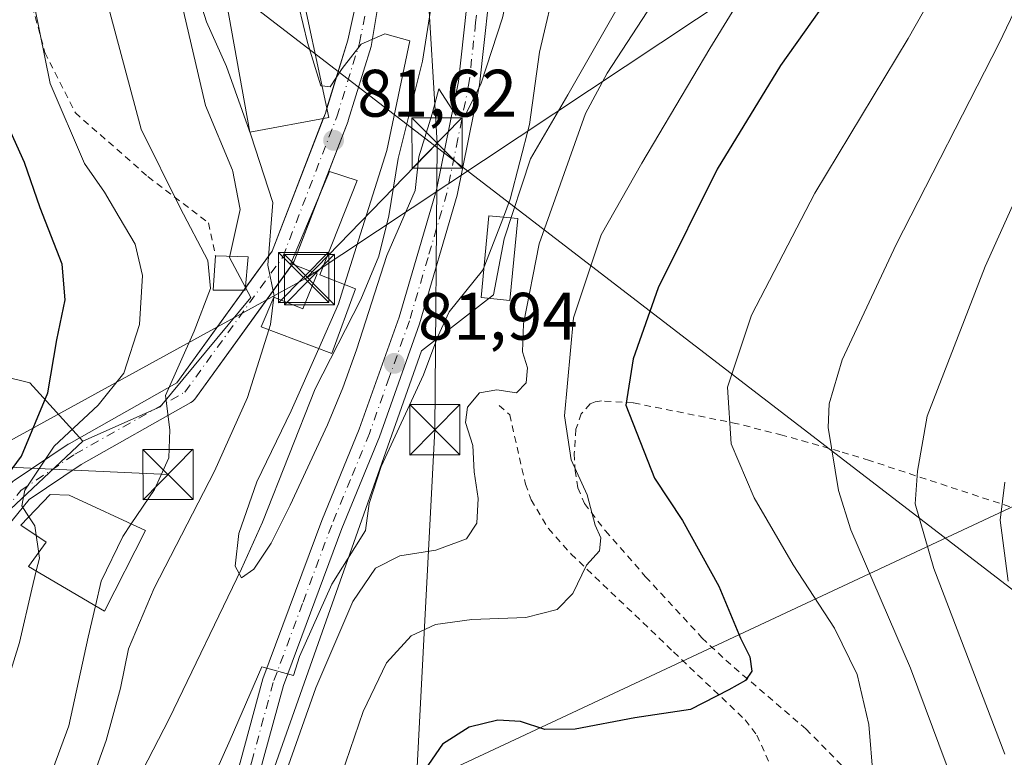
# Model space of a CAD drawing. Units: metres. Extents: x 603161 to 606604, y 4787052 to 4789417.
# Drawn here: x 605256 to 605403, y 4788569 to 4788679 of the extents above; entities that cross this region are included whole.
import ezdxf

# ---------------------------------------------------------------- set-up
doc = ezdxf.new("R2010")
doc.units = ezdxf.units.M
doc.header["$MEASUREMENT"] = 0
doc.linetypes.add('DGN Style 2', pattern=[1.6480167562047852, 0.988810053722871, -0.6592067024819142])
doc.linetypes.add('DGN Style 4', pattern=[2.6384748266838614, 1.318413404963828, -0.6592067024819142, 0.001648016756204785, -0.6592067024819142])
for name, color, linetype, lineweight in [('Alambrada', 7, 'DGN Style 2', 0), ('Arbolado forestal CxS', 92, 'Continuous', 0), ('Carretera de calzada única Cxs', 7, 'Continuous', 13), ('Carretera de calzada única eje', 7, 'DGN Style 4', 0), ('Corriente natural lineal', 142, 'Continuous', 13), ('Curva de nivel maestra', 30, 'Continuous', 30), ('Curva de nivel normal', 30, 'Continuous', 0), ('Edificación Cxs', 1, 'Continuous', 13), ('Instalación de seguridad ciudadana CxS', 111, 'Continuous', 0), ('Núcleo urbano CxS', 7, 'Continuous', 0), ('Pista pavimentada Cxs', 135, 'Continuous', 0), ('Pista pavimentada eje', 135, 'DGN Style 4', 0), ('Prado CxS', 92, 'Continuous', 0), ('Punto de cota en terreno', 7, 'Continuous', 0), ('Rótulo de punto de cota en terreno', 7, 'Continuous', 0), ('Suelo desnudo CxS', 253, 'Continuous', 0), ('Tendido', 6, 'Continuous', 0), ('Torre de tendido puntual', 7, 'Continuous', 0)]:
    doc.layers.add(name, color=color, linetype=linetype, lineweight=lineweight)
doc.styles.add('Style-Arial', font='txt')

# ---------------------------------------------------------------- blocks, each defined once
blk = doc.blocks.new('*U21')
at = {"layer": 'Núcleo urbano CxS', "color": 7, "linetype": 'Continuous', "lineweight": 0}
for points in [[(605345.6637000004, 4788681.8573, 88.23099999999977), (605337.7056999998, 4788667.9353, 86.70279999999912), (605332.1357000005, 4788658.3873, 84.55890000000363), (605328.1584999999, 4788646.4517, 85.21289999999863), (605326.5698999995, 4788638.095699999, 86.07150000000547), (605315.8262999998, 4788629.739700001, 83.30749999999534), (605284.4014999997, 4788540.626900001, 88.24659999999858)], [(605240.2421000004, 4788592.7443, 103.8405999999959), (605265.3041000003, 4788616.214500001, 95.07080000000133), (605276.8421, 4788621.387900001, 91.88460000000487), (605290.3662999999, 4788637.698100001, 87.70530000000144), (605287.1832999998, 4788643.666099999, 88.78789999999572), (605288.7767000003, 4788650.826099999, 87.26549999999406), (605287.8891000003, 4788655.455900001, 86.98570000000473), (605287.6901000004, 4788656.494100001, 86.89860000000044), (605287.6498999996, 4788656.703500001, 86.88060000000405), (605283.6031, 4788666.341499999, 86.82360000000335), (605275.6476999996, 4788700.555500001, 86.414300000004)]]:
    blk.add_polyline3d(points, dxfattribs=at)
blk = doc.blocks.new('*U26')
at = {"layer": 'Prado CxS', "color": 92, "linetype": 'Continuous', "lineweight": 0}
for points in [[(605181.2440999999, 4788640.504699999, 142.2973999999958), (605212.6476999996, 4788634.6173, 125.8518999999942), (605246.0141000003, 4788627.748299999, 108.3004999999976), (605257.3913000004, 4788624.9453, 102.4015000000072), (605265.3041000003, 4788616.214500001, 95.07080000000133), (605240.2421000004, 4788592.7443, 103.8405999999959), (605221.9461000003, 4788572.0551, 107.2709999999934), (605214.7829, 4788548.585100001, 108.0893999999971)], [(605284.4014999997, 4788540.626900001, 88.24659999999858), (605315.8262999998, 4788629.739700001, 83.30749999999534), (605326.5698999995, 4788638.095699999, 86.07150000000547), (605328.1584999999, 4788646.4517, 85.21289999999863), (605332.1357000005, 4788658.3873, 84.55890000000363), (605337.7056999998, 4788667.9353, 86.70279999999912), (605345.6637000004, 4788681.8573, 88.23099999999977), (605349.2433000002, 4788690.611099999, 88.0005999999994), (605355.2103000004, 4788701.7479, 87.48330000000715), (605353.0248999996, 4788709.0089, 85.85390000000189), (605352.9615000002, 4788709.218900001, 85.79260000000068), (605351.7811000004, 4788709.719500001, 85.52180000000226), (605340.5033, 4788714.501300001, 83.74280000000726), (605338.9452999998, 4788715.161900001, 83.76330000000598), (605337.7566999998, 4788714.9507, 83.66809999999532), (605329.5411, 4788713.490900001, 82.24719999999797), (605328.2723000003, 4788716.5023, 83.44759999999951), (605325.7603000002, 4788722.465500001, 83.98089999999502), (605333.6183000002, 4788782.569900001, 83.86059999999998)]]:
    blk.add_polyline3d(points, dxfattribs=at)
blk = doc.blocks.new('5PATER')
at = {"layer": 'Suelo desnudo CxS', "linetype": 'Continuous', "lineweight": 0}
h = blk.add_hatch(color=51, dxfattribs=at)
edge = h.paths.add_edge_path()
edge.add_ellipse((0, 0), major_axis=(-0.1095731443231308, -0.1110710700762829), ratio=0.9994222409660322, start_angle=0, end_angle=360)
blk = doc.blocks.new('*U40')
at = {"layer": 'Pista pavimentada Cxs', "color": 135, "linetype": 'Continuous', "lineweight": 0}
for points in [[(605255.0437000003, 4788610.3709, 101.2878000000055), (605263.1135, 4788615.7949, 103.7963000000018), (605263.2248999998, 4788615.8641, 103.7930000000051), (605279.3028999995, 4788624.944300001, 92.29949999999371), (605293.5544999996, 4788644.615900001, 87.2606999999989), (605301.4870999996, 4788665.231699999, 83.60860000000685), (605304.8466999996, 4788676.128699999, 80.62820000000647), (605311.5103000002, 4788706.3925, 78.85030000000552)], [(605313.3147, 4788705.0844, 78.77049999999872), (605308.3151000004, 4788675.1591, 80.19839999999385), (605304.9090999998, 4788664.112500001, 81.9539999999979), (605304.8746999997, 4788664.011700001, 81.97019999999611), (605296.8300999999, 4788643.103900001, 85.38920000000508), (605296.7089000001, 4788642.850299999, 85.49659999999858), (605296.6078000005, 4788642.6941, 85.57809999999881), (605281.9877000004, 4788622.5141, 92.36539999999513), (605281.8240999999, 4788622.3189, 92.33999999999651), (605281.6344999997, 4788622.148700001, 92.30130000000645), (605281.4227, 4788622.007099999, 92.25260000000708), (605265.0635000002, 4788612.767899999, 97.50909999999567), (605257.2763999999, 4788607.5339, 97.99730000000272), (605231.0747999996, 4788575.174900001, 102.5755000000063)]]:
    blk.add_polyline3d(points, dxfattribs=at)
blk = doc.blocks.new('5TTEND')
at = {"layer": 'Instalación de seguridad ciudadana CxS', "color": 7, "linetype": 'Continuous', "lineweight": 0}
for p, q in [((-0.375, 0.3754), (0.375, -0.3746)), ((0.3720000000000001, 0.3784000000000001), (-0.3720000000000001, -0.3776))]:
    blk.add_line(p, q, dxfattribs=at)
at = {"layer": 'Instalación de seguridad ciudadana CxS', "color": 7, "linetype": 'Continuous', "lineweight": 0, "flags": 128}
blk.add_lwpolyline([(-0.375, -0.3746), (0.375, -0.3746), (0.375, 0.3754), (-0.375, 0.3754), (-0.3720000000000001, -0.3776)], dxfattribs=at)

msp = doc.modelspace()

# ---------------------------------------------------------------- linework, layer by layer
at = {"layer": 'Alambrada', "color": 7, "linetype": 'DGN Style 2', "lineweight": 0}
for points in [[(605274.2301000003, 4788701.5001, 86.48549999999523), (605261.8501000004, 4788694.130100001, 97.26820000000589), (605255.1001000004, 4788690.7401, 112.2679000000062), (605259.6401000004, 4788674.2601, 106.7540000000008), (605264.1700999998, 4788665.270099999, 109.0390999999945), (605275.0100999996, 4788655.7301, 101.4995000000054), (605284.0701000001, 4788648.8301, 102.4504000000015), (605285.0701000001, 4788643.920100001, 98.47419999999693)], [(605413.0701000001, 4788603.360099999, 127.2363999999943), (605382.7100999998, 4788613.350099999, 119.9128000000055), (605378.3000999996, 4788614.710100001, 118.273000000001), (605369.6700999998, 4788617.140100001, 116.372199999998), (605363.0100999996, 4788618.840100001, 111.0954999999958), (605347.4600999998, 4788621.960100001, 108.2090999999928), (605342.6901000004, 4788622.2401, 106.3080000000045), (605341.7500999998, 4788622.100099999, 105.9548000000068), (605341.0301000001, 4788621.800100001, 105.6888999999937), (605339.6901000004, 4788620.340100001, 105.5025000000023), (605338.9001000002, 4788618.040100001, 106.2296999999962), (605338.6501000002, 4788614.380100001, 106.6760000000068), (605338.7801000001, 4788611.880100001, 106.4265000000014), (605339.1901000004, 4788609.270099999, 105.6128000000026), (605340.1700999998, 4788606.9301, 104.9986999999965), (605343.3201000001, 4788602.8301, 103.2896999999939), (605349.3000999996, 4788596.0001, 98.44740000000456), (605357.7001, 4788586.880100001, 98.85480000000098), (605361.2801000001, 4788583.520099999, 99.94950000000244), (605373.2301000003, 4788573.270099999, 109.8861999999936), (605385.4401000004, 4788560.880100001, 113.7595000000001), (605389.8000999996, 4788557.190099999, 115.2206000000006), (605398.6001000004, 4788551.550100001, 112.4695000000065), (605406.1700999998, 4788547.3101, 114.4177000000054)], [(605327.4401000004, 4788621.540100001, 98.63250000000698), (605329.0100999996, 4788620.1801, 99.2323000000033), (605331.3501000004, 4788609.840100001, 97.26350000000093), (605332.2301000003, 4788607.5001, 95.49020000000019), (605334.7801000001, 4788603.190099999, 97.33860000000277), (605338.1601, 4788599.390100001, 97.79189999999653), (605353.4801000003, 4788584.770099999, 98.4149999999936), (605364.1401000004, 4788574.640100001, 104.2289000000019), (605365.8901000004, 4788572.360099999, 106.6603999999934), (605367.9401000004, 4788567.8301, 106.2646999999997), (605368.6901000004, 4788565.7401, 107.7194000000018), (605369.0800999999, 4788563.5001, 109.1373000000021), (605369.2001, 4788559.1501, 113.9042000000045), (605364.6001000004, 4788558.370100001, 113.9771999999939), (605359.9801000003, 4788556.4901, 113.8383000000031), (605355.7401000002, 4788554.6501, 112.3015000000014), (605351.0100999996, 4788552.040100001, 111.9755000000005), (605347.1001000004, 4788548.890100001, 113.0494999999937), (605343.1001000004, 4788544.0101, 117.0935000000027), (605335.9600999998, 4788532.4801, 121.3371000000043), (605332.4801000003, 4788525.920100001, 121.8543999999965), (605331.0500999996, 4788522.610099999, 123.2810999999929), (605330.3701, 4788520.1801, 124.0414000000019), (605329.6700999998, 4788515.0701, 127.5760000000009)]]:
    msp.add_polyline3d(points, dxfattribs=at)
at = {"layer": 'Arbolado forestal CxS', "color": 92, "linetype": 'Continuous', "lineweight": 0}
for points in [[(605275.6476999996, 4788700.555500001, 86.414300000004), (605261.7134999996, 4788695.4605, 93.40450000000419), (605249.9373000005, 4788699.385500001, 99.64479999999458), (605231.2911, 4788697.422499999, 110.520199999999), (605221.4775, 4788709.198899999, 113.147100000002), (605212.6441000003, 4788731.769099999, 112.4265000000014), (605193.9984999998, 4788732.7509, 122.5261000000028), (605164.5581, 4788732.750700001, 139.469299999997), (605138.0614999998, 4788731.768300001, 153.5351999999984), (605127.2670999998, 4788713.1231, 158.8534000000072), (605127.2675000001, 4788695.459100001, 162.0497999999934), (605132.1753000002, 4788664.056500001, 165.3965000000026), (605138.0641000001, 4788649.337099999, 164.1015000000043), (605154.7471000003, 4788644.4301, 156.5329000000056), (605181.2440999999, 4788640.504699999, 142.2973999999958), (605212.6476999996, 4788634.6173, 125.8518999999942), (605246.0141000003, 4788627.748299999, 108.3004999999976), (605257.3913000004, 4788624.9453, 102.4015000000072), (605265.3041000003, 4788616.214500001, 95.07080000000133)], [(605164.5581, 4788732.750700001, 139.469299999997), (605193.9984999998, 4788732.7509, 122.5261000000028), (605212.6441000003, 4788731.769099999, 112.4265000000014), (605221.4775, 4788709.198899999, 113.147100000002), (605231.2911, 4788697.422499999, 110.520199999999), (605249.9373000005, 4788699.385500001, 99.64479999999458), (605261.7134999996, 4788695.4605, 93.40450000000419), (605275.6476999996, 4788700.555500001, 86.414300000004), (605283.6031, 4788666.341499999, 86.82360000000335), (605287.6498999996, 4788656.703500001, 86.88060000000405), (605287.6901000004, 4788656.494100001, 86.89860000000044), (605287.8891000003, 4788655.455900001, 86.98570000000473), (605288.7767000003, 4788650.826099999, 87.26549999999406), (605287.1832999998, 4788643.666099999, 88.78789999999572), (605290.3662999999, 4788637.698100001, 87.70530000000144), (605276.8421, 4788621.387900001, 91.88460000000487), (605265.3041000003, 4788616.214500001, 95.07080000000133), (605257.3913000004, 4788624.9453, 102.4015000000072), (605246.0141000003, 4788627.748299999, 108.3004999999976), (605212.6476999996, 4788634.6173, 125.8518999999942), (605181.2440999999, 4788640.504699999, 142.2973999999958)], [(605275.6476999996, 4788700.555500001, 86.414300000004), (605283.6031, 4788666.341499999, 86.82360000000335), (605287.6498999996, 4788656.703500001, 86.88060000000405), (605287.6901000004, 4788656.494100001, 86.89860000000044), (605287.8891000003, 4788655.455900001, 86.98570000000473), (605288.7767000003, 4788650.826099999, 87.26549999999406), (605287.1832999998, 4788643.666099999, 88.78789999999572), (605290.3662999999, 4788637.698100001, 87.70530000000144), (605276.8421, 4788621.387900001, 91.88460000000487), (605265.3041000003, 4788616.214500001, 95.07080000000133)]]:
    msp.add_polyline3d(points, dxfattribs=at)
at = {"layer": 'Carretera de calzada única Cxs', "color": 7, "linetype": 'Continuous', "lineweight": 13}
for points in [[(605286.1700999998, 4788558.719500001, 88.95230000000447), (605292.1700999998, 4788580.759500001, 89.06230000000505), (605300.9501, 4788604.3795, 84.58379999999306), (605306.5601000005, 4788618.0395, 90.08229999999458), (605312.5100999996, 4788634.759500001, 91.01959999999963), (605318.0800999999, 4788653.749500001, 83.54069999999774), (605321.3501000004, 4788669.9495, 80.27640000000247), (605323.3300999999, 4788688.159499999, 79.48119999999471), (605323.3201000001, 4788692.649499999, 79.70239999999467), (605322.6501000002, 4788695.829500001, 78.89680000000226), (605316.6001000004, 4788713.299500001, 78.89299999999639), (605315.4971000003, 4788716.7437, 79.16310000000522), (605314.9744999995, 4788718.6029, 79.26850000000559), (605314.3601000002, 4788720.649499999, 79.2786999999953), (605313.3501000004, 4788730.929500001, 79.11000000000058), (605313.1901000004, 4788740.8695, 79.07200000000012), (605314.9101, 4788769.5395, 82.62029999999504), (605315.3601000002, 4788788.1295, 83.41379999999481)], [(605318.5601000005, 4788788.019500001, 82.00329999999667), (605318.1101000002, 4788769.399499999, 79.6984999999986), (605316.4001000002, 4788740.799500001, 80.23089999999502), (605316.5500999996, 4788731.1195, 80.36139999999432), (605317.5201000003, 4788721.2795, 79.79439999999886), (605319.6501000002, 4788714.2895, 79.78609999999753), (605325.7500999998, 4788696.6895, 82.26880000000529), (605326.5301000001, 4788692.989499999, 83.09910000000673), (605326.5301000001, 4788687.989499999, 80.89979999999923), (605324.5201000003, 4788669.4595, 80.71899999999732), (605321.1901000004, 4788652.979499999, 87.017399999997), (605315.5601000005, 4788633.769500001, 94.9545000000071), (605309.5500999996, 4788616.899499999, 90.01440000000002), (605303.9301000005, 4788603.2095, 87.07270000000426), (605295.2200999996, 4788579.7795, 88.48619999999937), (605289.2401000002, 4788557.799500001, 89.30449999999837)], [(605318.5601000005, 4788788.019500001, 82.00329999999667), (605318.1101000002, 4788769.399499999, 79.6984999999986), (605316.4001000002, 4788740.799500001, 80.23089999999502), (605316.5500999996, 4788731.1195, 80.36139999999432), (605317.5201000003, 4788721.2795, 79.79439999999886), (605319.6501000002, 4788714.2895, 79.78609999999753), (605325.7500999998, 4788696.6895, 82.26880000000529), (605326.5301000001, 4788692.989499999, 83.09910000000673), (605326.5301000001, 4788687.989499999, 80.89979999999923), (605324.5201000003, 4788669.4595, 80.71899999999732), (605321.1901000004, 4788652.979499999, 87.017399999997), (605315.5601000005, 4788633.769500001, 94.9545000000071), (605309.5500999996, 4788616.899499999, 90.01440000000002), (605303.9301000005, 4788603.2095, 87.07270000000426), (605295.2200999996, 4788579.7795, 88.48619999999937), (605289.2401000002, 4788557.799500001, 89.30449999999837)], [(605278.8645000001, 4788533.634500001, 89.12360000000626), (605278.8701, 4788534.569499999, 88.97759999999835), (605280.1801000005, 4788541.7895, 87.89979999999923), (605283.7401000002, 4788551.239499999, 87.72539999999572), (605286.1700999998, 4788558.719500001, 88.95230000000447), (605292.1700999998, 4788580.759500001, 89.06230000000505), (605300.9501, 4788604.3795, 84.58379999999306), (605306.5601000005, 4788618.0395, 90.08229999999458), (605312.5100999996, 4788634.759500001, 91.01959999999963), (605318.0800999999, 4788653.749500001, 83.54069999999774), (605321.3501000004, 4788669.9495, 80.27640000000247), (605323.3300999999, 4788688.159499999, 79.48119999999471), (605323.3201000001, 4788692.649499999, 79.70239999999467), (605322.6501000002, 4788695.829500001, 78.89680000000226), (605316.6001000004, 4788713.299500001, 78.89299999999639), (605315.4971000003, 4788716.7437, 79.16310000000522)]]:
    msp.add_polyline3d(points, dxfattribs=at)
at = {"layer": 'Carretera de calzada única eje', "color": 7, "linetype": 'DGN Style 4', "lineweight": 0}
msp.add_polyline3d([(605315.7430999996, 4788722.407500001, 79.5911000000051), (605315.9401000004, 4788720.880100001, 79.50299999999697), (605318.1300999997, 4788713.710100001, 79.12600000000384), (605318.6401000004, 4788712.2301, 79.04799999999523), (605321.1501000002, 4788704.9801, 78.72599999999511), (605324.2001, 4788696.1801, 80.57760000000417), (605324.5301000001, 4788694.590100001, 80.95759999999427), (605324.9200999998, 4788692.7401, 81.39350000000559), (605324.9200999998, 4788690.2401, 80.78729999999632), (605324.9301000005, 4788687.9901, 80.18600000000151), (605323.9200999998, 4788678.7301, 79.87960000000021), (605322.9301000005, 4788669.620100001, 80.21349999999802), (605321.2701000003, 4788661.380100001, 80.88550000000396), (605319.6300999997, 4788653.280099999, 85.24629999999888), (605316.8201000001, 4788643.6801, 89.42089999999735), (605314.0301000001, 4788634.1801, 93.09570000000531), (605311.0301000001, 4788625.7501, 91.85839999999735), (605308.0601000005, 4788617.390100001, 90.01029999999446), (605305.2401000002, 4788610.540100001, 85.64690000000701), (605302.4401000004, 4788603.710100001, 85.2335000000021), (605298.0800999999, 4788592.0001, 85.53509999999369), (605293.7001, 4788580.190099999, 88.83830000000307), (605290.7001, 4788569.170100001, 86.63760000000184), (605287.7001, 4788558.1801, 88.51459999999497)], dxfattribs=at)
at = {"layer": 'Corriente natural lineal', "color": 142, "linetype": 'Continuous', "lineweight": 13}
msp.add_polyline3d([(605268.4532000005, 4788497.5546, 85.3405999999959), (605267.8901000004, 4788500.190099999, 84.99779999999737), (605265.8000999996, 4788509.0101, 83.53100000000268), (605264.1201, 4788513.7301, 83.95870000000286), (605261.0100999996, 4788520.640100001, 83.556700000001), (605259.5100999996, 4788525.340100001, 84.75979999999981), (605259.1801000005, 4788527.940099999, 85.41740000000573), (605259.5900999998, 4788532.9801, 85.39100000000326), (605262.8501000004, 4788543.7401, 84.49890000000596), (605267.0201000003, 4788553.200099999, 83.4829999999929), (605278.1700999998, 4788574.7601, 82.08699999999953), (605288.9901000002, 4788597.170100001, 80.94929999999295), (605292.0900999998, 4788604.130100001, 81.01570000000356), (605299.9901000002, 4788624.030099999, 81.46679999999469), (605306.8000999996, 4788637.380100001, 80.38479999999981), (605309.4700999996, 4788643.840100001, 80.41289999999572), (605310.9700999996, 4788649.870100001, 80.37200000000303), (605312.3501000004, 4788658.4301, 80.17889999999898), (605316.0100999996, 4788672.9901, 79.62429999999586), (605317.3400999998, 4788681.460100001, 79.52670000000217), (605319.2006999999, 4788690.554300001, 78.92160000000149)], dxfattribs=at)
at = {"layer": 'Curva de nivel maestra', "color": 30, "linetype": 'Continuous', "lineweight": 30, "elevation": 100, "flags": 128}
for points in [[(605378.6600000003, 4788685.420100001), (605369.4500000002, 4788672.3301), (605359.9600000001, 4788656.860099999), (605351.1900000004, 4788639.110099999), (605347.4299999997, 4788628.540100001), (605346.3399999999, 4788621.600099999), (605350.5999999996, 4788610.690099999), (605354.8200000003, 4788604.4101), (605360.2400000002, 4788594.610099999), (605363.4800000006, 4788586.8301), (605364.8300000001, 4788584.030099999), (605365.1600000003, 4788581.880100001), (605364.2300000006, 4788580.5001), (605361.7000000002, 4788579.110099999), (605356.0099999999, 4788576.200099999), (605347.7000000002, 4788574.940099999), (605338.7599999999, 4788573.220100001), (605334.2699999996, 4788573.200099999), (605330.6100000005, 4788574.380100001), (605327.25, 4788574.600099999), (605322.9500000002, 4788573.530099999), (605319, 4788571.0001), (605315.25, 4788565.5801)], [(605249.4000000004, 4788604.9301), (605256.1299999999, 4788614.0101), (605260.0599999996, 4788623.460100001), (605261.4199999999, 4788631.380100001), (605262.6399999997, 4788637.340100001), (605262.1799999997, 4788642.6601), (605258.9000000004, 4788651.0601), (605256.5899999999, 4788657.8301), (605254.0700000003, 4788663.380100001)]]:
    msp.add_lwpolyline(points, dxfattribs=at)
at = {"layer": 'Curva de nivel normal', "color": 30, "linetype": 'Continuous', "lineweight": 0, "flags": 128}
for points, elevation in [([(605234.5800000001, 4788787.51), (605236.3499999996, 4788775.539999999), (605238.5499999998, 4788759.630000001), (605240.7300000006, 4788749.58), (605244.2800000003, 4788740.640000001), (605249.2800000003, 4788729.720000001), (605253.1699999999, 4788717.91), (605255.8700000001, 4788702.810000001), (605257.3700000001, 4788684.66), (605260.4000000004, 4788669.66), (605265.5499999998, 4788657.680000001), (605268.5099999999, 4788653.430000001), (605270.7000000002, 4788649.680000001), (605273.0999999996, 4788645.66), (605274.1900000004, 4788640.980000001), (605273.7699999996, 4788633.66), (605271.4199999999, 4788626.4), (605267.5999999996, 4788621.630000001), (605261, 4788615.5), (605256.6100000005, 4788608.91), (605256.1799999997, 4788606.58), (605257.2351000002, 4788604.937000001)], 95.00000000000001), ([(605242.8799999999, 4788785.980000001), (605243.4500000002, 4788776.32), (605245.1500000004, 4788769.980000001), (605249.5800000001, 4788754.65), (605259.4100000003, 4788726.66), (605264.9600000001, 4788702.99), (605267.0599999996, 4788688.699999999), (605274, 4788662.83), (605279.8200000003, 4788651.09), (605283.9299999997, 4788643.220000001), (605284.3600000005, 4788639.050000001), (605281.9000000004, 4788632.67), (605277.6200000001, 4788623.060000001), (605278.25, 4788617.92), (605278.1200000001, 4788613.730000001), (605275.9800000006, 4788609), (605272.5171999997, 4788603.8861)], 90), ([(605301.0210999995, 4788669.2708), (605300.8300000001, 4788669.289999999), (605298.8399999999, 4788675.75), (605297.5499999998, 4788681.119999999), (605296.0199999996, 4788689.92), (605289.4217999997, 4788709.169700001)], 80), ([(605376.8799999999, 4788704.230000001), (605358.8799999999, 4788674.859999999), (605348.7400000002, 4788657.76), (605342.6699999999, 4788647.060000001), (605338.5099999999, 4788634.630000001), (605337.1799999997, 4788620), (605338.1600000003, 4788613.430000001), (605340.5599999996, 4788608.25), (605341.7699999996, 4788603.689999999), (605342.6200000001, 4788601.810000001), (605342.4000000004, 4788599.859999999), (605340.4800000006, 4788597.720000001), (605338.4199999999, 4788593.52), (605336.0899999999, 4788591.100000001), (605331.4400000004, 4788589.930000001), (605323.3600000005, 4788589.619999999), (605317.9500000002, 4788588.859999999), (605314.2999999998, 4788587.17), (605310.6200000001, 4788583.15), (605307.1299999999, 4788575.869999999), (605301.9400000004, 4788560.75)], 95), ([(605403.2199999997, 4788702.369999999), (605398.7800000003, 4788695.039999999), (605395.5700000003, 4788688.83), (605388.5, 4788676.369999999), (605374.5599999996, 4788653.26), (605365.1100000005, 4788635.07), (605361.5099999999, 4788624.279999999), (605362.0599999996, 4788615.84), (605365.5, 4788607.76), (605371.3300000001, 4788597.779999999), (605377.5, 4788588.34), (605380.8799999999, 4788581.4), (605382.6299999999, 4788573.92), (605383.2599999999, 4788566.09), (605381.9199999999, 4788560.66), (605377.4199999999, 4788559.34), (605375.1201, 4788559.6314)], 105), ([(605396.3399999999, 4788562.199999999), (605388.8399999999, 4788582.33), (605379.9500000002, 4788603), (605378.0800000001, 4788608.850000001), (605376.54, 4788618.300000001), (605376.7100000001, 4788621.82), (605378.6399999997, 4788628.359999999), (605386.6799999997, 4788645.58), (605402.0899999999, 4788675.66), (605409.9000000004, 4788692.02)], 110), ([(605280.1879000004, 4788690.194300001), (605283.7300000006, 4788678.83), (605286.7199999997, 4788672.16), (605290.3600000005, 4788661.949999999), (605293.6399999997, 4788651.880000001), (605292.9199999999, 4788642.529999999), (605293.8499999996, 4788637.949999999), (605293.8224, 4788637.742799999)], 85), ([(605330.3836000003, 4788690.7053), (605327.9500000002, 4788679.449999999), (605324.75, 4788669.680000001), (605322.5300000003, 4788665.140000001), (605320.9600000001, 4788664.91), (605318.4199999999, 4788668.83), (605317.4400000004, 4788665.09), (605315.4299999997, 4788658.689999999), (605314.8799999999, 4788653.66), (605310.6600000003, 4788643.949999999), (605306.1600000003, 4788629.869999999), (605304.0999999996, 4788624.220000001), (605301.7999999998, 4788618.66), (605296.2300000006, 4788606.689999999), (605293.3899999997, 4788601.029999999), (605290.8200000003, 4788597.109999999), (605288.9500000002, 4788595.850000001), (605288.04, 4788597.59), (605288.5499999998, 4788602.460000001), (605291.2699999996, 4788610.15), (605296.3899999997, 4788620.75), (605300.5016999999, 4788630.0757)], 80), ([(605328.0645000003, 4788649.6886), (605329.0999999996, 4788652.350000001), (605331.9500000002, 4788663.5), (605333.4400000004, 4788674.33), (605336.0800000001, 4788685.59), (605337.29, 4788687.57), (605339.7100000001, 4788689.02), (605341.7823999999, 4788689.4397)], 85), ([(605286.0599999996, 4788539.680000001), (605300.0899999999, 4788579.390000001), (605305.5700000003, 4788592.279999999), (605308.9900000002, 4788597.289999999), (605312.5899999999, 4788599.140000001), (605317.9800000006, 4788599.960000001), (605322.5700000003, 4788601.67), (605324.0899999999, 4788604), (605324.2999999998, 4788607.67), (605323.7000000002, 4788611.67), (605323.5, 4788615.609999999), (605322.4199999999, 4788619.01), (605322.6900000004, 4788621.33), (605324.5, 4788623.470000001), (605327.0800000001, 4788623.91), (605330.04, 4788623.460000001), (605331.4800000006, 4788624.939999999), (605331.6799999997, 4788627.210000001), (605330.9199999999, 4788629.59), (605331.0599999996, 4788633.76), (605333.4000000004, 4788645.689999999), (605340.3300000001, 4788665.16), (605343.54, 4788671.199999999), (605350.2800000003, 4788681.49)], 89.99999999999999), ([(605304.3515, 4788639.6215), (605310.6900000004, 4788659.66), (605314.1200000001, 4788676.02), (605310.3700000001, 4788677.039999999), (605306.8600000005, 4788675.5), (605303.9900000002, 4788671.859999999), (605302.2199999997, 4788669.15), (605301.0210999995, 4788669.2708)], 80), ([(605402.9400000004, 4788569.529999999), (605392.3099999996, 4788597.230000001), (605389.5300000003, 4788606.859999999), (605389.8799999999, 4788611.74), (605391.3200000003, 4788619.99), (605399.9600000001, 4788642.33), (605414.2400000002, 4788674.01)], 115), ([(605325.1708000004, 4788642.251900001), (605328.0645000003, 4788649.6886)], 85), ([(605268.7270000001, 4788541.7006), (605269.2599999999, 4788543.640000001), (605271.3600000005, 4788545.67), (605274.9400000004, 4788548.49), (605278.6600000003, 4788554.609999999), (605283.1200000001, 4788562.310000001), (605287.2800000003, 4788571.640000001), (605292, 4788582.550000001), (605296.7300000006, 4788581.27), (605297.6200000001, 4788584.08), (605302.4800000006, 4788594.890000001), (605307.4600000001, 4788602.9), (605308.0199999996, 4788606.92), (605309.8200000003, 4788612.439999999), (605316.1600000003, 4788626.15), (605318.2699999996, 4788631.869999999), (605319.9900000002, 4788635.539999999), (605324.9600000001, 4788641.710000001), (605325.1708000004, 4788642.251900001)], 85), ([(605300.5016999999, 4788630.0757), (605303.4400000004, 4788636.74), (605304.3515, 4788639.6215)], 80), ([(605293.8224, 4788637.742799999), (605293.2800000003, 4788633.67), (605293.0321000004, 4788632.882200001)], 85), ([(605293.0321000004, 4788632.882200001), (605289.8499999996, 4788622.77), (605284.9600000001, 4788611.74), (605275.9600000001, 4788594.310000001), (605272.0899999999, 4788585.220000001), (605270.9199999999, 4788579.359999999), (605268.7599999999, 4788571.560000001), (605265.04, 4788561.140000001), (605263.0999999996, 4788555.26), (605260.3499999996, 4788548.41), (605258.6299999999, 4788539.220000001), (605256.7800000003, 4788533.039999999), (605255.6200000001, 4788525.539999999), (605256.4900000002, 4788521.75), (605257.5700000003, 4788518.83), (605259.0999999996, 4788516.82), (605260.54, 4788516.65), (605262.8300000001, 4788518.25), (605266.4299999997, 4788522.789999999), (605266.9905000003, 4788525.267100001)], 85), ([(605403.4199999999, 4788595.34), (605402.2400000002, 4788604.449999999), (605402.9400000004, 4788610.140000001)], 120), ([(605257.2351000002, 4788604.937000001), (605258.0999999996, 4788603.59), (605258.7999999998, 4788598.779999999), (605258.3295, 4788596.869200001)], 95), ([(605272.5171999997, 4788603.8861), (605271.2400000002, 4788602), (605268.0199999996, 4788595.34), (605267.1688999999, 4788591.642899999)], 90), ([(605227.7100000001, 4788351.480000001), (605231.6100000005, 4788372), (605230.9400000004, 4788385.24), (605231.7599999999, 4788395.99), (605233.8600000005, 4788409.689999999), (605234.9900000002, 4788429.359999999), (605234.4800000006, 4788445.92), (605232.5899999999, 4788474.26), (605233.6200000001, 4788494.980000001), (605236.9800000006, 4788509.960000001), (605242.0099999999, 4788522.460000001), (605244.4699999997, 4788529.539999999), (605245.9900000002, 4788533.730000001), (605247.1399999997, 4788540.869999999), (605250.7100000001, 4788557.66), (605251.6600000003, 4788565.109999999), (605251.3799999999, 4788569.57), (605252.3799999999, 4788575.24), (605255.8200000003, 4788586.16), (605257.6600000003, 4788594.15), (605258.3295, 4788596.869200001)], 95), ([(605267.1688999999, 4788591.642899999), (605266.0999999996, 4788587), (605263.2100000001, 4788573.74), (605256.3600000005, 4788555.25), (605254.2300000006, 4788547.15), (605253.25, 4788538.84), (605249.0099999999, 4788522.029999999), (605245.0199999996, 4788511.119999999), (605243.5899999999, 4788505.439999999), (605243.3600000005, 4788498.16), (605244.1600000003, 4788486.210000001), (605245.3700000001, 4788475.76), (605250.0700000003, 4788453.66), (605251.4199999999, 4788433.42), (605249.9699999997, 4788417.930000001), (605247.9199999999, 4788411.480000001), (605245.9699999997, 4788406.5), (605242.2599999999, 4788399.480000001), (605238.4100000003, 4788386.24), (605237.8200000003, 4788381.180000001), (605236.6749999998, 4788372.755000001), (605236.0149999997, 4788361.805000001), (605234.9400000004, 4788358.140000001), (605233.4699999997, 4788343.180000001)], 89.99999999999999)]:
    msp.add_lwpolyline(points, dxfattribs=dict(at, elevation=elevation))
at = {"layer": 'Edificación Cxs', "color": 1, "linetype": 'Continuous', "lineweight": 13, "flags": 128}
for points, elevation in [([(605291.4700999996, 4788710.220100001), (605292.3501000004, 4788704.3301), (605303.0701000001, 4788705.880100001), (605306.6001000004, 4788689.0701), (605297.1801000005, 4788687.130100001), (605302.0301000001, 4788664.5801), (605290.2200999996, 4788662.390100001), (605282.4600999998, 4788705.600099999)], 86.34489999999644), ([(605306.0100999996, 4788638.960100001), (605302.4600999998, 4788629.340100001), (605291.9200999998, 4788633.300100001), (605293.7801000001, 4788637.7601), (605298.1201, 4788636.0001), (605300.2600999996, 4788641.2301), (605296.3201000001, 4788642.7401), (605302.1201, 4788656.4901), (605306.2401000002, 4788655.170100001), (605300.6700999998, 4788641.090100001)], 91.32200000000012), ([(605274.6501000002, 4788602.9001), (605268.5100999996, 4788590.850099999), (605257.1782999998, 4788597.549900001), (605259.8367, 4788601.157500001), (605256.0406999999, 4788603.675899999), (605260.4200999998, 4788608.300100001), (605263.2301000003, 4788608.1801)], 99.35039999999572)]:
    msp.add_lwpolyline(points, close=True, dxfattribs=dict(at, elevation=elevation))
at = {"layer": 'Edificación Cxs', "color": 1, "linetype": 'Continuous', "lineweight": 13, "extrusion": (0.444600995677662, -0.6548432478296832, 0.6111548702369178), "elevation": -2866640.609515943, "flags": 128}
msp.add_lwpolyline([(3190610.368337304, 2213552.359952067), (3190606.432888164, 2213556.712133945), (3190609.570942332, 2213563.371801014)], dxfattribs=at)
at = {"layer": 'Edificación Cxs', "color": 1, "linetype": 'Continuous', "lineweight": 13, "extrusion": (0.612816465255587, -0.5042837720263655, 0.6084027097100314), "elevation": -2043846.849818371, "flags": 128}
msp.add_lwpolyline([(4082256.894246992, 1566955.431132058), (4082259.88922192, 1566949.009235396), (4082255.761978692, 1566944.448663097)], dxfattribs=at)
at = {"layer": 'Edificación Cxs', "color": 1, "linetype": 'Continuous', "lineweight": 13}
for points in [[(605291.4700999996, 4788710.220100001, 80.58289999999397), (605292.3501000004, 4788704.3301, 86.0390999999945), (605303.0701000001, 4788705.880100001, 82.38159999999334), (605306.6001000004, 4788689.0701, 81.82330000000366), (605297.1801000005, 4788687.130100001, 84.82610000000568), (605302.0301000001, 4788664.5801, 83.24490000000515), (605290.2200999996, 4788662.390100001, 86.34489999999641), (605282.4600999998, 4788705.600099999, 83.81380000000354)], [(605306.0100999996, 4788638.960100001, 86.0630999999994), (605302.4600999998, 4788629.340100001, 91.32200000000012), (605291.9200999998, 4788633.300100001, 86.9377999999997), (605293.7801000001, 4788637.7601, 86.505799999999), (605298.1201, 4788636.0001, 86.62110000000393), (605300.2600999996, 4788641.2301, 84.98110000000452), (605296.3201000001, 4788642.7401, 85.74529999999504), (605302.1201, 4788656.4901, 83.21749999999884), (605306.2401000002, 4788655.170100001, 82.31729999999516), (605300.6700999998, 4788641.090100001, 85.00019999999495), (605306.0100999996, 4788638.960100001, 86.0630999999994)], [(605330.2100999998, 4788649.4801, 95.49719999999797), (605329.0500999996, 4788637.2501, 101.3441000000021), (605324.7401000002, 4788637.670100001, 97.38869999999588), (605325.8901000004, 4788649.9001, 91.71700000000419), (605330.2100999998, 4788649.4801, 95.49719999999797)], [(605274.6501000002, 4788602.9001, 93.21349999999802), (605268.5100999996, 4788590.850099999, 93.32069999999658), (605257.1782999998, 4788597.549900001, 99.35039999999572), (605259.8367, 4788601.157500001, 98.20530000000144), (605256.0406999999, 4788603.675899999, 97.6429000000062), (605260.4200999998, 4788608.300100001, 97.42699999999604), (605263.2301000003, 4788608.1801, 96.85129999999481), (605274.6501000002, 4788602.9001, 93.21349999999802)]]:
    msp.add_polyline3d(points, dxfattribs=at)
for points in [[(605330.2100999998, 4788649.4801, 101.3441000000021), (605329.0500999996, 4788637.2501, 101.3441000000021), (605324.7401000002, 4788637.670100001, 101.3441000000021), (605325.8901000004, 4788649.9001, 101.3441000000021)], [(605289.5100999996, 4788638.800100001, 98.47419999999693), (605284.7600999996, 4788638.790100001, 98.47419999999693), (605285.0701000001, 4788643.920100001, 98.47419999999693), (605289.9901000002, 4788643.7501, 98.47419999999693)]]:
    msp.add_3dface(points, dxfattribs=at)
at = {"layer": 'Núcleo urbano CxS', "color": 7, "linetype": 'Continuous', "lineweight": 0}
for points in [[(605284.4014999997, 4788540.626900001, 88.24659999999858), (605315.8262999998, 4788629.739700001, 83.30749999999534), (605326.5698999995, 4788638.095699999, 86.07150000000547), (605328.1584999999, 4788646.4517, 85.21289999999863), (605332.1357000005, 4788658.3873, 84.55890000000363), (605337.7056999998, 4788667.9353, 86.70279999999912), (605345.6637000004, 4788681.8573, 88.23099999999977), (605349.2433000002, 4788690.611099999, 88.0005999999994), (605355.2103000004, 4788701.7479, 87.48330000000715), (605353.0248999996, 4788709.0089, 85.85390000000189), (605352.9615000002, 4788709.218900001, 85.79260000000068), (605351.7811000004, 4788709.719500001, 85.52180000000226), (605340.5033, 4788714.501300001, 83.74280000000726), (605338.9452999998, 4788715.161900001, 83.76330000000598), (605337.7566999998, 4788714.9507, 83.66809999999532), (605329.5411, 4788713.490900001, 82.24719999999797)], [(605275.6476999996, 4788700.555500001, 86.414300000004), (605283.6031, 4788666.341499999, 86.82360000000335), (605287.6498999996, 4788656.703500001, 86.88060000000405), (605287.6901000004, 4788656.494100001, 86.89860000000044), (605287.8891000003, 4788655.455900001, 86.98570000000473), (605288.7767000003, 4788650.826099999, 87.26549999999406), (605287.1832999998, 4788643.666099999, 88.78789999999572), (605290.3662999999, 4788637.698100001, 87.70530000000144), (605276.8421, 4788621.387900001, 91.88460000000487), (605265.3041000003, 4788616.214500001, 95.07080000000133)], [(605265.3041000003, 4788616.214500001, 95.07080000000133), (605240.2421000004, 4788592.7443, 103.8405999999959), (605221.9461000003, 4788572.0551, 107.2709999999934), (605214.7829, 4788548.585100001, 108.0893999999971)]]:
    msp.add_polyline3d(points, dxfattribs=at)
at = {"layer": 'Pista pavimentada Cxs', "color": 135, "linetype": 'Continuous', "lineweight": 0, "extrusion": (0.9153362950264284, -0.1803913382980561, 0.3600255991930681), "elevation": -309749.1715762129, "flags": 128}
msp.add_lwpolyline([(4815335.72140061, 119622.7336584465), (4815346.261301975, 119619.6639084555), (4815377.242529813, 119617.7582174366)], dxfattribs=at)
at = {"layer": 'Pista pavimentada Cxs', "color": 135, "linetype": 'Continuous', "lineweight": 0, "extrusion": (0.3038724709318687, 0.05031467203263588, 0.9513831800005764), "elevation": 424954.1229666267, "flags": 128}
msp.add_lwpolyline([(4625462.244045371, -1312329.792749115), (4625462.992346223, -1312330.255072047), (4625463.712943295, -1312330.63330675)], dxfattribs=at)
at = {"layer": 'Pista pavimentada Cxs', "color": 135, "linetype": 'Continuous', "lineweight": 0, "extrusion": (0.6823275551419951, -0.1352378754511879, 0.7184287191763682), "elevation": -234534.9623669578, "flags": 128}
msp.add_lwpolyline([(4814944.849444818, 242361.3334581185), (4814951.07134317, 242357.347981316), (4814971.980769459, 242352.3024133997)], dxfattribs=at)
at = {"layer": 'Pista pavimentada Cxs', "color": 135, "linetype": 'Continuous', "lineweight": 0, "extrusion": (-0.1940174379717171, -0.2677917252974747, 0.9437398082231632), "elevation": -1399709.675539979, "flags": 128}
msp.add_lwpolyline([(-2319363.800734496, 3994846.822120402), (-2319363.800734496, 3994847.17502002)], dxfattribs=at)
at = {"layer": 'Pista pavimentada Cxs', "color": 135, "linetype": 'Continuous', "lineweight": 0}
for points in [[(605313.3147, 4788705.0844, 78.77049999999872), (605308.3151000004, 4788675.1591, 80.19839999999385), (605304.9090999998, 4788664.112500001, 81.9539999999979), (605304.8746999997, 4788664.011700001, 81.97019999999611), (605300.5324999997, 4788652.726500001, 84.19999999999709)], [(605300.5324999997, 4788652.726500001, 84.19999999999709), (605296.8300999999, 4788643.103900001, 85.38920000000508), (605296.7089000001, 4788642.850299999, 85.49659999999858), (605296.6078000005, 4788642.6941, 85.57809999999881), (605296.5713999998, 4788642.643800001, 85.60659999999916)], [(605296.5713999998, 4788642.643800001, 85.60659999999916), (605281.9877000004, 4788622.5141, 92.36539999999513), (605281.8240999999, 4788622.3189, 92.33999999999651), (605281.6344999997, 4788622.148700001, 92.30130000000645), (605281.4227, 4788622.007099999, 92.25260000000708), (605265.0635000002, 4788612.767899999, 97.50909999999567), (605257.2763999999, 4788607.5339, 97.99730000000272), (605231.0747999996, 4788575.174900001, 102.5755000000063), (605219.4479, 4788555.253500001, 105.6153999999951)], [(605202.3592999997, 4788508.3411, 117.2850000000035), (605208.3071, 4788522.6391, 111.748900000006), (605215.9995999997, 4788556.3237, 107.2131999999983), (605216.0629000004, 4788556.5385, 107.1872000000003), (605216.1977000004, 4788556.826500001, 107.1233000000066), (605228.0347999996, 4788577.108300001, 105.4309000000067), (605228.1904999996, 4788577.333699999, 105.4342999999935), (605254.6589000003, 4788610.021700001, 101.328800000003), (605254.8907000005, 4788610.255700001, 101.3147000000026), (605255.0437000003, 4788610.3709, 101.2878000000055), (605263.1135, 4788615.7949, 103.7963000000018), (605263.2248999998, 4788615.8641, 103.7930000000051), (605279.3028999995, 4788624.944300001, 92.29949999999371), (605289.3408000004, 4788638.799699999, 89.91629999999714)]]:
    msp.add_polyline3d(points, dxfattribs=at)
at = {"layer": 'Pista pavimentada eje', "color": 135, "linetype": 'DGN Style 4', "lineweight": 0}
msp.add_polyline3d([(605180.9578, 4788465.181500001, 123.6870000000054), (605185.4556999998, 4788469.811699999, 123.0733999999939), (605190.2182999998, 4788475.2357, 121.7260999999999), (605193.6578000003, 4788480.262800001, 119.9330000000045), (605196.4194999998, 4788489.375499999, 121.6282000000065), (605210.0279000001, 4788522.0891, 112.0574999999953), (605217.7543000003, 4788555.922900001, 106.2238999999972), (605229.5893000001, 4788576.2009, 103.8650999999954), (605256.0477, 4788608.876900001, 99.77850000000035), (605264.1174999997, 4788614.300899999, 100.2065000000002), (605280.5301000001, 4788623.5701, 92.02360000000044), (605295.1501000002, 4788643.7501, 86.34209999999439), (605303.1890000004, 4788664.642700001, 82.67029999999795), (605306.5948999999, 4788675.6895, 80.33610000000044), (605312.4656999996, 4788705.6997, 78.82630000000063)], dxfattribs=at)
at = {"layer": 'Prado CxS', "color": 92, "linetype": 'Continuous', "lineweight": 0}
for points in [[(605275.6476999996, 4788700.555500001, 86.414300000004), (605261.7134999996, 4788695.4605, 93.40450000000419), (605249.9373000005, 4788699.385500001, 99.64479999999458), (605231.2911, 4788697.422499999, 110.520199999999), (605221.4775, 4788709.198899999, 113.147100000002), (605212.6441000003, 4788731.769099999, 112.4265000000014), (605193.9984999998, 4788732.7509, 122.5261000000028), (605164.5581, 4788732.750700001, 139.469299999997), (605138.0614999998, 4788731.768300001, 153.5351999999984), (605127.2670999998, 4788713.1231, 158.8534000000072), (605127.2675000001, 4788695.459100001, 162.0497999999934), (605132.1753000002, 4788664.056500001, 165.3965000000026), (605138.0641000001, 4788649.337099999, 164.1015000000043), (605154.7471000003, 4788644.4301, 156.5329000000056), (605181.2440999999, 4788640.504699999, 142.2973999999958), (605212.6476999996, 4788634.6173, 125.8518999999942), (605246.0141000003, 4788627.748299999, 108.3004999999976), (605257.3913000004, 4788624.9453, 102.4015000000072), (605265.3041000003, 4788616.214500001, 95.07080000000133)], [(605284.4014999997, 4788540.626900001, 88.24659999999858), (605315.8262999998, 4788629.739700001, 83.30749999999534), (605326.5698999995, 4788638.095699999, 86.07150000000547), (605328.1584999999, 4788646.4517, 85.21289999999863), (605332.1357000005, 4788658.3873, 84.55890000000363), (605337.7056999998, 4788667.9353, 86.70279999999912), (605345.6637000004, 4788681.8573, 88.23099999999977), (605349.2433000002, 4788690.611099999, 88.0005999999994), (605355.2103000004, 4788701.7479, 87.48330000000715), (605353.0248999996, 4788709.0089, 85.85390000000189), (605352.9615000002, 4788709.218900001, 85.79260000000068), (605351.7811000004, 4788709.719500001, 85.52180000000226), (605340.5033, 4788714.501300001, 83.74280000000726), (605338.9452999998, 4788715.161900001, 83.76330000000598), (605337.7566999998, 4788714.9507, 83.66809999999532), (605329.5411, 4788713.490900001, 82.24719999999797)], [(605265.3041000003, 4788616.214500001, 95.07080000000133), (605240.2421000004, 4788592.7443, 103.8405999999959), (605221.9461000003, 4788572.0551, 107.2709999999934), (605214.7829, 4788548.585100001, 108.0893999999971)]]:
    msp.add_polyline3d(points, dxfattribs=at)
at = {"layer": 'Tendido', "color": 6, "linetype": 'Continuous', "lineweight": 0, "extrusion": (-0.4875498165232173, 0.02891576817056391, 0.8726162127529394), "elevation": -156584.3409789691, "flags": 128}
msp.add_lwpolyline([(-4816098.327528008, 279928.5985859755), (-4816123.724968039, 279925.1258642324), (-4816146.315019395, 279923.7423856157)], dxfattribs=at)
at = {"layer": 'Tendido', "color": 6, "linetype": 'Continuous', "lineweight": 0, "extrusion": (0.1097884518043048, 0.1135418310432432, 0.9874486054746148), "elevation": 610250.1598484656, "flags": 128}
msp.add_lwpolyline([(2893559.652454786, -3814757.147994365), (2893559.652454786, -3814785.584623971)], dxfattribs=at)
at = {"layer": 'Tendido', "color": 6, "linetype": 'Continuous', "lineweight": 0, "extrusion": (0.3410191860638596, 0.1733187195046794, 0.9239407644462935), "elevation": 1036464.422918843, "flags": 128}
msp.add_lwpolyline([(3994693.125015788, -2503168.01544349), (3994655.12303071, -2503146.709973887), (3994608.972212674, -2503117.950556966)], dxfattribs=at)
at = {"layer": 'Tendido', "color": 6, "linetype": 'Continuous', "lineweight": 0, "extrusion": (0.2824729638832297, 0.1547625875515694, 0.9467088074848393), "elevation": 912163.7674421826, "flags": 128}
msp.add_lwpolyline([(3908786.612623688, -2680761.165717047), (3908786.612623688, -2680822.503714668)], dxfattribs=at)
at = {"layer": 'Tendido', "color": 6, "linetype": 'Continuous', "lineweight": 0, "extrusion": (0.4180028359265957, -0.01916651777638501, 0.9082435101632441), "elevation": 161309.7532848717, "flags": 128}
msp.add_lwpolyline([(4811309.695505755, -349877.3023569528), (4811309.695505755, -349910.6928847837)], dxfattribs=at)
at = {"layer": 'Tendido', "color": 6, "linetype": 'Continuous', "lineweight": 0}
for points in [[(604424.0800000001, 4789340.33, 154.0669000000053), (604448.5541000003, 4789179.679199999, 87.41030000000319), (604457.8190000001, 4789118.863, 78.81759999999485), (604471.7800000003, 4788983.859999999, 117.6009999999951), (604721.3041000003, 4788914.786400001, 103.7228000000032), (604852.1100000005, 4788878.83, 110.0170999999973), (605139.3430000005, 4788797.560500001, 142.2155999999959), (605423.9811000006, 4788578.751, 132.5004999999946)], [(605298.6442, 4788640.5547, 85.4140999999945), (605372.6958999997, 4788689.777000001, 96.98010000000068), (605453.9519999997, 4788740.6215, 117.0241999999998), (605432.3311000001, 4788692.893999999, 120.7826000000059), (605408.2862, 4788606.395400001, 124.8392000000022), (605394.6226000005, 4788468.4562, 145.0247999999992), (605397.3899999997, 4788400.49, 145.168399999995)], [(605315.0542000001, 4788564.7631, 100.0743999999977), (605408.2976000002, 4788608.426300001, 124.799199999994), (605461.8757999997, 4788623.7061, 139.7056000000011), (605469.8901000004, 4788625.130100001, 144.0531000000046)]]:
    msp.add_polyline3d(points, dxfattribs=at)

# ---------------------------------------------------------------- block references
at = {"layer": 'Núcleo urbano CxS', "color": 7, "linetype": 'Continuous', "lineweight": 0}
msp.add_blockref('*U21', (0, 0), dxfattribs=at)
at = {"layer": 'Pista pavimentada Cxs', "color": 135, "linetype": 'Continuous', "lineweight": 0}
msp.add_blockref('*U40', (0, 0), dxfattribs=at)
at = {"layer": 'Prado CxS', "color": 92, "linetype": 'Continuous', "lineweight": 0}
msp.add_blockref('*U26', (0, 0), dxfattribs=at)
at = {"layer": 'Punto de cota en terreno', "color": 7, "linetype": 'Continuous', "lineweight": 0, "xscale": 10, "yscale": 10, "zscale": 10}
for p in [(605302.7199999997, 4788661.16, 81.61999999999534), (605311.79, 4788627.859999999, 81.94000000000233)]:
    msp.add_blockref('5PATER', p, dxfattribs=at)
at = {"layer": 'Torre de tendido puntual', "color": 7, "linetype": 'Continuous', "lineweight": 0, "xscale": 10, "yscale": 10, "zscale": 10}
for p in [(605318.1630999995, 4788660.740900001, 80.92280000000028), (605298.2388000004, 4788640.665300001, 85.40929999999935), (605299.1222000001, 4788640.357999999, 85.45560000000114), (605317.8323999997, 4788617.944399999, 89.07289999999921), (605278.0125000002, 4788611.263699999, 91.1984999999986)]:
    msp.add_blockref('5TTEND', p, dxfattribs=at)

# ---------------------------------------------------------------- texts
at = {"layer": 'Rótulo de punto de cota en terreno', "color": 7, "linetype": 'Continuous', "lineweight": 0, "style": 'Style-Arial'}
for s, p in [('81,62', (605306.2478, 4788664.687799999)), ('81,94', (605315.3178000003, 4788631.387800001))]:
    msp.add_text(s, height=7.000000000000002, dxfattribs=at).set_placement(p)

doc.saveas('drawing.dxf')
